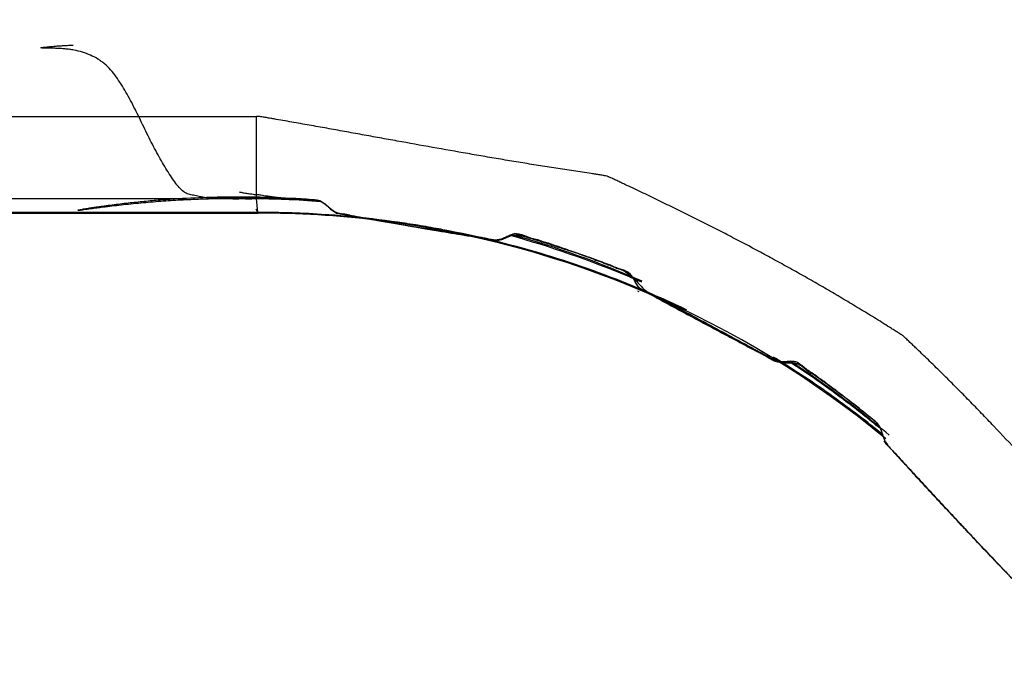
# Model space of a CAD drawing. Units: millimetres. Extents: x 0 to 420, y 0 to 297.
# Drawn here: x 81 to 85, y 182 to 184 of the extents above; entities that cross this region are included whole.
import ezdxf

# ---------------------------------------------------------------- set-up
doc = ezdxf.new("R2010")
doc.units = ezdxf.units.MM
doc.header["$LTSCALE"] = 23.1
doc.layers.add('INTF_1', color=7, linetype='CONTINUOUS')

msp = doc.modelspace()

# ---------------------------------------------------------------- linework, layer by layer
at = {"layer": 'INTF_1', "color": 9, "linetype": 'CONTINUOUS'}
for p, q in [((77.0957, 183.8915), (81.9533, 183.8915)), ((77.0957, 183.6001), (81.7034, 183.6001)), ((81.8209, 183.6001), (81.9533, 183.6001)), ((81.9579, 183.5509), (81.9533, 183.6001)), ((81.9579, 183.5509), (77.0911, 183.5509)), ((81.9512, 183.5629), (81.9593, 183.5482)), ((82.6406, 183.4783), (82.6283, 183.4815)), ((82.6418, 183.4841), (82.6293, 183.4866)), ((83.3123, 183.2683), (83.3075, 183.2705)), ((83.3165, 183.2784), (83.3117, 183.2804)), ((83.7931, 183.0252), (83.7852, 183.0307)), ((83.7972, 183.0318), (83.789, 183.0368))]:
    msp.add_line(p, q, dxfattribs=at)
at = {"layer": 'INTF_1', "color": 6, "linetype": 'CONTINUOUS'}
for p, q in [((81.9533, 183.6001), (81.9533, 183.8915)), ((77.0896, 183.5482), (81.9593, 183.5482)), ((82.2029, 183.575), (82.2169, 183.5623)), ((82.2169, 183.5623), (82.238, 183.5484))]:
    msp.add_line(p, q, dxfattribs=at)
at = {"layer": 'INTF_1', "color": 7, "linetype": 'CONTINUOUS'}
for p, q in [((81.935, 183.6003), (81.9296, 183.6003)), ((81.935, 183.6), (81.9296, 183.6002)), ((81.9422, 183.6), (81.935, 183.6)), ((81.948, 183.6003), (81.9422, 183.6)), ((81.955, 183.6005), (81.948, 183.6003)), ((81.9581, 183.6003), (81.955, 183.6005)), ((81.9562, 183.5999), (81.9759, 183.5994)), ((81.9579, 183.6003), (81.9602, 183.6002)), ((81.9694, 183.6128), (81.9858, 183.6101)), ((82.0177, 183.606), (82.0508, 183.6024)), ((82.1971, 183.5804), (82.2042, 183.5744)), ((82.2626, 183.5447), (82.2852, 183.5407)), ((82.2852, 183.5407), (82.2985, 183.5383)), ((82.2985, 183.5383), (82.3384, 183.5312)), ((82.6422, 183.4788), (82.5518, 183.4937)), ((82.562, 183.4927), (82.6509, 183.4778)), ((83.1143, 183.3979), (83.133, 183.3915)), ((83.2888, 183.3205), (83.2939, 183.3119)), ((83.3308, 183.2707), (83.3479, 183.262))]:
    msp.add_line(p, q, dxfattribs=at)
at = {"layer": 'INTF_1', "color": 6, "linetype": 'CONTINUOUS'}
for points in [[(82.238, 183.5484), (82.2674, 183.5427), (82.3491, 183.5282)], [(82.3491, 183.5282), (82.4123, 183.5172), (82.4953, 183.5028), (82.554, 183.4928), (82.5993, 183.4852)]]:
    msp.add_lwpolyline(points, dxfattribs=at)
at = {"layer": 'INTF_1', "color": 7, "linetype": 'CONTINUOUS'}
for centre, radius, start, end in [((81.8917, 180.024), 3.5812, 90.2185, 91.8464), ((81.8917, 180.0199), 3.5853, 89.0828, 90.2187), ((81.8852, 179.9435), 3.6573, 89.0642, 90.0543), ((81.894, 183.8243), 0.224, 266.863, 268.1156), ((81.8933, 182.4427), 1.158, 88.2021, 88.4035), ((81.8854, 179.9586), 3.6421, 87.7304, 89.064), ((81.8917, 180.0189), 3.5863, 86.7864, 89.0828), ((81.9436, 180.0951), 3.505, 86.1114, 89.841), ((81.8858, 179.9679), 3.6328, 85.8233, 87.7303), ((81.8918, 180.0202), 3.585, 85.5671, 86.7863), ((81.8863, 179.976), 3.6247, 85.2939, 85.8226), ((82.1585, 183.5381), 0.0568, 74.2953, 79.4444), ((81.3336, 178.5979), 5.0337, 79.1021, 79.3764), ((83.3927, 189.3234), 5.8877, 259.1587, 259.29014), ((84.2676, 194.002), 10.6474, 259.34266, 259.56515), ((88.3877, 217.9316), 34.9282, 260.02647, 260.39862), ((84.7416, 196.5757), 13.2644, 259.565, 259.98082), ((85.7053, 202.0253), 18.7985, 259.978, 260.48944), ((85.4424, 200.9617), 17.7056, 260.21681, 260.60363), ((81.8946, 180.023), 3.5769, 67.354, 74.4338), ((82.8787, 183.4033), 0.0686, 100.824, 109.735), ((81.8959, 180.0389), 3.5658, 66.4058, 74.2867), ((81.9539, 180.1525), 3.4466, 72.5426, 74.5955), ((81.9557, 180.1584), 3.4404, 69.6195, 72.5421), ((83.4475, 184.3569), 1.0152, 250.4107, 250.8402), ((83.12, 183.3406), 0.0526, 66.8411, 75.7114), ((82.675, 182.0616), 1.4066, 70.6699, 71.0007), ((82.8252, 182.4891), 0.9534, 69.4291, 70.6828), ((81.9568, 180.1613), 3.4373, 67.3533, 69.6186), ((81.8978, 180.0312), 3.568, 66.4763, 67.3508), ((83.1112, 183.2121), 0.2082, 29.6852, 30.4522), ((82.9753, 183.1349), 0.3645, 28.8191, 29.6424), ((81.8073, 182.4913), 1.698, 28.7155, 28.8482), ((83.3343, 183.3042), 0.0301, 224.3166, 225.4221), ((81.8999, 180.0472), 3.5566, 53.1032, 56.7861), ((81.9031, 180.0412), 3.5568, 54.1532, 56.9259), ((83.8465, 182.9266), 0.0943, 88.6961, 91.1077), ((81.9042, 180.0427), 3.5549, 51.7209, 54.1527), ((81.911, 180.0876), 3.5243, 50.5493, 53.2868), ((81.9013, 180.0491), 3.5542, 51.6203, 53.1025), ((81.9053, 180.0441), 3.5531, 50.4287, 51.7207), ((81.9014, 180.0493), 3.554, 49.7108, 51.6204), ((101.3738, 198.3171), 23.2006, 223.70174, 223.87302)]:
    msp.add_arc(centre, radius, start, end, dxfattribs=at)
at = {"layer": 'INTF_1', "color": 9, "linetype": 'CONTINUOUS'}
for centre, radius, start, end in [((81.9601, 180.0384), 3.5124, 86.0856, 90.0365), ((81.9596, 180.0301), 3.5208, 84.7001, 86.0865), ((81.9596, 180.0299), 3.521, 84.4786, 84.7001), ((81.9599, 180.0331), 3.5178, 81.5364, 84.479), ((81.961, 180.0407), 3.51, 81.3306, 81.5355), ((81.9618, 180.0457), 3.505, 80.1079, 81.3309), ((81.9624, 180.0494), 3.5012, 79.4933, 80.1076), ((81.962, 180.0474), 3.5033, 79.0202, 79.4933), ((81.9613, 180.0437), 3.5071, 67.3547, 78.8126), ((81.9605, 180.042), 3.5089, 64.312, 67.2661), ((81.9632, 180.0487), 3.5018, 54.3985, 58.4169), ((81.9659, 180.0524), 3.4972, 50.7517, 54.3988)]:
    msp.add_arc(centre, radius, start, end, dxfattribs=at)
at = {"layer": 'INTF_1', "color": 6, "linetype": 'CONTINUOUS'}
for start, end in [(83.0509, 90), (50.4386, 82.9441)]:
    msp.add_arc((81.9593, 180.0482), 3.5, start, end, dxfattribs=at)
at = {"layer": 'INTF_1', "color": 9, "linetype": 'CONTINUOUS'}
msp.add_open_spline([(82.8957, 186.2601), (82.8971, 186.2598), (82.8997, 186.2591), (82.9035, 186.2575), (82.9072, 186.2558), (82.9123, 186.2538), (82.9188, 186.2516), (82.9266, 186.249), (82.9343, 186.2462), (82.942, 186.2432), (82.9495, 186.2401), (82.9573, 186.2375), (82.9652, 186.2351), (82.9727, 186.2317), (82.9801, 186.2282), (82.9879, 186.2256), (82.9957, 186.2231), (83.0034, 186.2204), (83.011, 186.2173), (83.0185, 186.2138), (83.026, 186.2106), (83.0339, 186.2082), (83.0417, 186.2057), (83.0492, 186.2023), (83.0564, 186.1984), (83.0638, 186.1949), (83.0714, 186.1918), (83.0817, 186.188), (83.0947, 186.1837), (83.1075, 186.179), (83.1176, 186.1748), (83.125, 186.1711), (83.1318, 186.1665), (83.1396, 186.1588), (83.147, 186.1472), (83.154, 186.1325), (83.1616, 186.1179), (83.1728, 186.1057), (83.1864, 186.0965), (83.2006, 186.0883), (83.215, 186.0804), (83.2341, 186.0697), (83.2578, 186.0562), (83.2864, 186.0402), (83.315, 186.0241), (83.3435, 186.008), (83.3721, 185.9919), (83.4102, 185.9704), (83.4578, 185.9436), (83.5054, 185.9168), (83.5435, 185.8953), (83.5721, 185.8792), (83.6006, 185.8632), (83.6292, 185.8471), (83.6577, 185.8309), (83.6864, 185.815), (83.7101, 185.8015), (83.729, 185.7905), (83.7436, 185.783), (83.7566, 185.7784), (83.7673, 185.7761), (83.7783, 185.7752), (83.7919, 185.7763), (83.8084, 185.7772), (83.8247, 185.7746), (83.84, 185.7681), (83.8531, 185.7581), (83.8654, 185.7473), (83.8759, 185.7387), (83.8849, 185.7324), (83.8917, 185.7278), (83.8985, 185.7233), (83.9051, 185.7184), (83.9115, 185.7134), (83.9202, 185.7067), (83.9291, 185.7004), (83.9378, 185.6938), (83.9441, 185.6886), (83.9504, 185.6834), (83.959, 185.6767), (83.9679, 185.6703), (83.9767, 185.6638), (83.9829, 185.6585), (83.9891, 185.6532), (83.9949, 185.6494), (83.9992, 185.6461), (84.0023, 185.6434), (84.0053, 185.6407), (84.0086, 185.6382), (84.012, 185.6359), (84.0151, 185.6332), (84.0179, 185.6302), (84.0209, 185.6275), (84.0244, 185.6253), (84.0289, 185.6221), (84.0338, 185.6174), (84.0391, 185.6131), (84.0435, 185.6099), (84.0478, 185.6065), (84.0528, 185.6019), (84.0593, 185.5969), (84.0655, 185.5915), (84.0715, 185.586), (84.0781, 185.5811), (84.0844, 185.5758), (84.0902, 185.5701), (84.0962, 185.5646), (84.1027, 185.5595), (84.1112, 185.5527), (84.1213, 185.5436), (84.1336, 185.5327), (84.1459, 185.522), (84.158, 185.511), (84.1696, 185.4994), (84.1821, 185.4888), (84.1951, 185.4789), (84.2075, 185.4682), (84.2177, 185.4552), (84.2243, 185.4401), (84.2274, 185.424), (84.2299, 185.4079), (84.2352, 185.3924), (84.2416, 185.3803), (84.2482, 185.3716), (84.2537, 185.3656), (84.2593, 185.3596), (84.2667, 185.3516), (84.2757, 185.3414), (84.2865, 185.3291), (84.3008, 185.3127), (84.3188, 185.2923), (84.3404, 185.2677), (84.362, 185.2432), (84.3836, 185.2187), (84.4123, 185.186), (84.4483, 185.1451), (84.4843, 185.1042), (84.5131, 185.0715), (84.5346, 185.047), (84.5562, 185.0225), (84.5778, 184.998), (84.5994, 184.9734), (84.621, 184.949), (84.639, 184.9285), (84.6532, 184.912), (84.664, 184.8998), (84.676, 184.8886), (84.6896, 184.8793), (84.7052, 184.8737), (84.7209, 184.8692), (84.736, 184.8625), (84.7492, 184.8525), (84.7588, 184.8392), (84.7672, 184.8252), (84.7759, 184.8114), (84.7834, 184.8001), (84.7899, 184.7914), (84.795, 184.785), (84.7999, 184.7785), (84.8042, 184.7716), (84.8084, 184.7646), (84.8131, 184.7579), (84.818, 184.7514), (84.8242, 184.7425), (84.8299, 184.7332), (84.8357, 184.724), (84.8419, 184.7151), (84.8481, 184.7062), (84.8539, 184.6969), (84.8581, 184.69), (84.8629, 184.6834), (84.8675, 184.6767), (84.8714, 184.6695), (84.8757, 184.6626), (84.8804, 184.6559), (84.8849, 184.6491), (84.8888, 184.6419), (84.8929, 184.6349), (84.8973, 184.6281), (84.9013, 184.621), (84.9054, 184.6139), (84.9111, 184.6047), (84.9159, 184.5949), (84.9219, 184.5858), (84.926, 184.5788), (84.9293, 184.5714), (84.9334, 184.5643), (84.9382, 184.5577), (84.9421, 184.5506), (84.9455, 184.5432), (84.9494, 184.536), (84.9537, 184.5291), (84.9579, 184.5221), (84.9617, 184.5149), (84.9665, 184.5052), (84.9725, 184.493), (84.9804, 184.4788), (84.989, 184.465), (84.9976, 184.4511), (85.0041, 184.4361), (85.0068, 184.4227), (85.007, 184.4118), (85.006, 184.401), (85.0039, 184.3877), (85.0022, 184.3715), (85.0034, 184.3551), (85.0099, 184.3401), (85.0162, 184.3251), (85.0223, 184.3101), (85.0284, 184.295), (85.0345, 184.28), (85.0407, 184.2649), (85.0488, 184.2448), (85.059, 184.2197), (85.0753, 184.1796), (85.0957, 184.1295), (85.1202, 184.0693), (85.1406, 184.0191), (85.1569, 183.979), (85.1691, 183.9489), (85.1814, 183.9189), (85.1936, 183.8888), (85.2058, 183.8587), (85.2181, 183.8287), (85.2283, 183.8036), (85.2365, 183.7836), (85.2415, 183.7711), (85.2454, 183.761), (85.2484, 183.7534), (85.2521, 183.7461), (85.257, 183.7396), (85.2626, 183.7337), (85.2707, 183.7264), (85.2815, 183.7182), (85.2943, 183.7079), (85.3044, 183.695), (85.3112, 183.6801), (85.3155, 183.6644), (85.3188, 183.6486), (85.3226, 183.6328), (85.3276, 183.6174), (85.3317, 183.6045), (85.3346, 183.5941), (85.3366, 183.5863), (85.3384, 183.5784), (85.3407, 183.5706), (85.3434, 183.563), (85.3454, 183.5551), (85.3468, 183.5471), (85.3487, 183.5393), (85.3511, 183.5315), (85.3533, 183.5237), (85.3553, 183.5159), (85.3579, 183.5054), (85.3605, 183.4949), (85.3634, 183.4845), (85.3652, 183.4767), (85.3668, 183.4687), (85.3688, 183.4609), (85.3707, 183.4544), (85.3716, 183.4491), (85.3721, 183.4451), (85.3729, 183.4411), (85.3739, 183.4372), (85.3749, 183.4333), (85.3756, 183.4293), (85.3763, 183.4253), (85.3773, 183.42), (85.3789, 183.4134), (85.3799, 183.4054), (85.3814, 183.3974), (85.3833, 183.3896), (85.3846, 183.3816), (85.3856, 183.3736), (85.3869, 183.3656), (85.3885, 183.3577), (85.3903, 183.3498), (85.392, 183.3418), (85.3937, 183.3312), (85.3947, 183.3205), (85.3969, 183.3099), (85.3987, 183.302), (85.4, 183.294), (85.4007, 183.286), (85.4013, 183.2779), (85.4027, 183.2672), (85.4057, 183.254), (85.4098, 183.2384), (85.4129, 183.2281), (85.4145, 183.2229)], degree=3, knots=[0, 0, 0, 0, 0.000978, 0.001959, 0.002944, 0.003927, 0.005892, 0.007856, 0.00982, 0.011785, 0.013749, 0.015714, 0.017679, 0.019641, 0.021605, 0.023569, 0.025536, 0.027501, 0.029464, 0.031429, 0.033392, 0.035359, 0.037323, 0.039283, 0.041248, 0.043214, 0.045178, 0.047143, 0.051072, 0.055, 0.056964, 0.058931, 0.060893, 0.062854, 0.066768, 0.070679, 0.074591, 0.078506, 0.08243, 0.086355, 0.09028, 0.094206, 0.102056, 0.109907, 0.117757, 0.125607, 0.133458, 0.141308, 0.157008, 0.172708, 0.180558, 0.188407, 0.196257, 0.204107, 0.211956, 0.219806, 0.227654, 0.23158, 0.235505, 0.239436, 0.241406, 0.243369, 0.247305, 0.251234, 0.255167, 0.259092, 0.263014, 0.266933, 0.270854, 0.272815, 0.274776, 0.276737, 0.278697, 0.280658, 0.282619, 0.28654, 0.2885, 0.29046, 0.29242, 0.29438, 0.298302, 0.300262, 0.302222, 0.304181, 0.306143, 0.307122, 0.308101, 0.309082, 0.310062, 0.311043, 0.312021, 0.313002, 0.313979, 0.31496, 0.315941, 0.317901, 0.31986, 0.32084, 0.32182, 0.323779, 0.325739, 0.327698, 0.329657, 0.331617, 0.333575, 0.335534, 0.337492, 0.339452, 0.341413, 0.345331, 0.349248, 0.353166, 0.357083, 0.361, 0.364916, 0.368839, 0.372754, 0.376666, 0.380569, 0.384473, 0.388372, 0.392274, 0.396184, 0.398138, 0.400095, 0.402054, 0.404011, 0.407923, 0.411835, 0.415748, 0.423572, 0.431396, 0.43922, 0.447043, 0.454867, 0.470512, 0.486156, 0.493977, 0.501798, 0.509619, 0.517439, 0.525259, 0.533079, 0.540898, 0.544808, 0.548718, 0.552632, 0.556552, 0.560478, 0.564406, 0.56833, 0.572244, 0.576151, 0.580053, 0.583955, 0.58786, 0.589813, 0.591768, 0.593719, 0.595669, 0.597621, 0.599572, 0.601525, 0.603477, 0.60738, 0.609331, 0.611282, 0.615185, 0.617137, 0.619087, 0.621039, 0.622989, 0.62494, 0.626891, 0.628842, 0.630792, 0.632743, 0.634692, 0.636643, 0.638592, 0.640542, 0.642492, 0.64639, 0.648342, 0.65029, 0.65224, 0.654186, 0.656139, 0.658085, 0.660035, 0.661984, 0.663934, 0.665883, 0.667832, 0.669781, 0.673678, 0.677573, 0.681474, 0.685372, 0.689267, 0.693157, 0.6951, 0.697044, 0.700934, 0.704818, 0.708701, 0.712591, 0.716482, 0.720373, 0.724264, 0.728155, 0.732046, 0.735937, 0.743717, 0.751497, 0.767054, 0.782609, 0.79816, 0.805935, 0.813708, 0.821482, 0.829254, 0.837025, 0.844796, 0.852566, 0.856451, 0.860334, 0.862276, 0.864223, 0.866164, 0.868113, 0.870069, 0.872023, 0.875931, 0.879841, 0.883735, 0.887622, 0.891502, 0.895382, 0.899259, 0.903138, 0.907018, 0.908958, 0.910897, 0.912835, 0.914774, 0.916715, 0.918651, 0.92059, 0.922527, 0.924467, 0.926406, 0.928344, 0.930282, 0.934159, 0.936097, 0.938034, 0.939972, 0.941909, 0.943847, 0.944816, 0.945785, 0.946752, 0.947721, 0.94869, 0.949658, 0.950627, 0.951595, 0.953532, 0.955468, 0.957404, 0.959342, 0.961277, 0.963214, 0.965149, 0.967086, 0.969024, 0.97096, 0.972895, 0.976766, 0.978703, 0.98064, 0.982573, 0.984508, 0.986444, 0.988379, 0.992252, 0.996128, 1, 1, 1, 1], dxfattribs=at)
at = {"layer": 'INTF_1', "color": 7, "linetype": 'CONTINUOUS'}
for points, knots in [([(81.7758, 183.6028), (81.7672, 183.604), (81.752, 183.6072), (81.7308, 183.6114), (81.715, 183.614), (81.7036, 183.6187), (81.6921, 183.6259), (81.6782, 183.6392), (81.663, 183.6593), (81.6474, 183.6823), (81.6316, 183.7075), (81.6157, 183.7343), (81.5941, 183.7727), (81.568, 183.8234), (81.5382, 183.8859), (81.5124, 183.9378), (81.4904, 183.9777), (81.4734, 184.0061), (81.4555, 184.0326), (81.4362, 184.0569), (81.4184, 184.075), (81.4028, 184.0873), (81.3862, 184.0982), (81.3638, 184.1094), (81.3357, 184.1204), (81.3109, 184.1264), (81.2902, 184.1296), (81.274, 184.1314), (81.2576, 184.1326), (81.2441, 184.1332), (81.2335, 184.1335), (81.2259, 184.1336), (81.218, 184.1337), (81.2112, 184.1338), (81.2053, 184.1339), (81.2014, 184.1341), (81.1981, 184.1342), (81.1956, 184.1343), (81.1932, 184.1344), (81.1912, 184.1346), (81.1894, 184.1348), (81.1885, 184.1348), (81.1876, 184.1352), (81.1884, 184.1356), (81.1893, 184.1358), (81.1909, 184.1361), (81.1929, 184.1364), (81.1953, 184.1367), (81.198, 184.137), (81.2021, 184.1375), (81.2092, 184.1382), (81.2188, 184.1392), (81.2292, 184.1402), (81.2381, 184.141), (81.246, 184.1416), (81.256, 184.1424), (81.2692, 184.1432), (81.2858, 184.144), (81.2973, 184.1444), (81.3032, 184.1445)], [0, 0, 0, 0, 0.026619, 0.047881, 0.066458, 0.075745, 0.08562, 0.107991, 0.134224, 0.163031, 0.193562, 0.225662, 0.259105, 0.328921, 0.400769, 0.472232, 0.507089, 0.541022, 0.573865, 0.605603, 0.636395, 0.651593, 0.666794, 0.697364, 0.728124, 0.759526, 0.775772, 0.792532, 0.809599, 0.826283, 0.83425, 0.841992, 0.849896, 0.858395, 0.863004, 0.867924, 0.870516, 0.873128, 0.875609, 0.877803, 0.879555, 0.880713, 0.881172, 0.881613, 0.882669, 0.884294, 0.886409, 0.888932, 0.891781, 0.89487, 0.901439, 0.913977, 0.924496, 0.933463, 0.941417, 0.948895, 0.964502, 0.981978, 1, 1, 1, 1]), ([(81.8922, 183.6235), (81.897, 183.6225), (81.9068, 183.6204), (81.9193, 183.6181), (81.9296, 183.617), (81.9401, 183.6159), (81.9481, 183.614), (81.9534, 183.6145)], [0, 0, 0, 0, 0.239762, 0.487397, 0.613408, 0.741256, 1, 1, 1, 1]), ([(81.3195, 183.5582), (81.318, 183.5578), (81.3273, 183.559), (81.3313, 183.5596), (81.3464, 183.5616), (81.364, 183.5641), (81.3864, 183.5672), (81.4065, 183.5698), (81.4294, 183.5727), (81.4569, 183.5759), (81.4904, 183.5796), (81.5252, 183.5832), (81.5605, 183.5865), (81.6077, 183.5904), (81.6669, 183.5945), (81.7383, 183.598), (81.8099, 183.6002), (81.8578, 183.6007), (81.8817, 183.6007)], [0, 0, 0, 0, 0.008253, 0.021351, 0.038596, 0.08001, 0.121546, 0.157083, 0.187992, 0.243998, 0.304281, 0.367455, 0.42995, 0.4929, 0.619064, 0.745686, 0.872683, 1, 1, 1, 1]), ([(81.7763, 183.6033), (81.7381, 183.6021), (81.6808, 183.5993), (81.6046, 183.5938), (81.5475, 183.5887), (81.5001, 183.5838), (81.4622, 183.5793), (81.4338, 183.5757), (81.4101, 183.5725), (81.3912, 183.5698), (81.3763, 183.5677), (81.3602, 183.5651), (81.3459, 183.5628), (81.3349, 183.561), (81.3281, 183.5598), (81.3231, 183.5589), (81.3204, 183.5585), (81.3195, 183.5582)], [0, 0, 0, 0, 0.249723, 0.374434, 0.499066, 0.623665, 0.685967, 0.748323, 0.81067, 0.842096, 0.872748, 0.909005, 0.948789, 0.966972, 0.982383, 0.9938, 1, 1, 1, 1]), ([(81.8817, 183.6006), (81.8772, 183.6008), (81.8682, 183.6016), (81.8547, 183.6017), (81.8411, 183.6011), (81.8276, 183.6007), (81.8141, 183.6006), (81.7968, 183.6008), (81.784, 183.6016), (81.7758, 183.6028)], [0, 0, 0, 0, 0.127314, 0.254699, 0.382708, 0.511088, 0.638907, 0.764836, 1, 1, 1, 1]), ([(81.893, 183.5997), (81.8912, 183.5997), (81.8875, 183.5996), (81.8829, 183.5996), (81.8792, 183.5995), (81.8767, 183.5995), (81.8745, 183.5995), (81.8727, 183.5994), (81.8714, 183.5994), (81.8707, 183.5993), (81.8703, 183.5993), (81.8701, 183.5993), (81.87, 183.5991), (81.8703, 183.5991), (81.8706, 183.599), (81.8712, 183.599), (81.8722, 183.5989), (81.8738, 183.5988), (81.8759, 183.5987), (81.8773, 183.5986), (81.8781, 183.5986)], [0, 0, 0, 0, 0.174505, 0.357837, 0.445672, 0.527144, 0.599397, 0.659578, 0.704843, 0.721, 0.732383, 0.738696, 0.740417, 0.745962, 0.757615, 0.775466, 0.798721, 0.857751, 0.927311, 1, 1, 1, 1]), ([(81.8781, 183.5986), (81.8812, 183.5986), (81.887, 183.5988), (81.8928, 183.5994), (81.8955, 183.5996)], [0, 0, 0, 0, 0.52759, 1, 1, 1, 1]), ([(81.9256, 183.6003), (81.919, 183.6005), (81.906, 183.6005), (81.8931, 183.6002), (81.8866, 183.6004)], [0, 0, 0, 0, 0.502952, 1, 1, 1, 1]), ([(81.9296, 183.6003), (81.9266, 183.6001), (81.9205, 183.5994), (81.9116, 183.6), (81.9024, 183.6), (81.8963, 183.5998), (81.893, 183.5997)], [0, 0, 0, 0, 0.250357, 0.501631, 0.727201, 1, 1, 1, 1]), ([(81.8955, 183.5996), (81.9006, 183.5998), (81.9107, 183.5996), (81.9258, 183.5991), (81.941, 183.5994), (81.9511, 183.6), (81.9562, 183.5999)], [0, 0, 0, 0, 0.249912, 0.499568, 0.749838, 1, 1, 1, 1]), ([(81.9534, 183.6001), (81.9504, 183.5994), (81.9442, 183.5996), (81.9381, 183.6002), (81.935, 183.6003)], [0, 0, 0, 0, 0.498451, 1, 1, 1, 1]), ([(81.9973, 183.5993), (81.9941, 183.5999), (81.9891, 183.5995), (81.9826, 183.5992), (81.9777, 183.5994), (81.9728, 183.5997), (81.9663, 183.6), (81.9613, 183.6001), (81.9581, 183.6003)], [0, 0, 0, 0, 0.249941, 0.375538, 0.500497, 0.625195, 0.74963, 1, 1, 1, 1]), ([(81.9973, 183.5993), (82.0046, 183.598), (82.0158, 183.5986), (82.0305, 183.5987), (82.0452, 183.5981), (82.0599, 183.5973), (82.0746, 183.5968), (82.0893, 183.5965), (82.1077, 183.5961), (82.1297, 183.5939), (82.1481, 183.594), (82.1628, 183.594), (82.1702, 183.5933), (82.1738, 183.5925)], [0, 0, 0, 0, 0.124904, 0.187536, 0.249988, 0.374927, 0.437428, 0.499919, 0.624891, 0.749889, 0.874619, 0.937505, 1, 1, 1, 1]), ([(82.1741, 183.5922), (82.167, 183.5943), (82.1557, 183.5945), (82.141, 183.594), (82.1298, 183.5941), (82.1187, 183.5945), (82.104, 183.5952), (82.0892, 183.596), (82.0745, 183.5972), (82.0634, 183.598), (82.0524, 183.5982), (82.0413, 183.5979), (82.0303, 183.5982), (82.0211, 183.5989), (82.0138, 183.5989), (82.0065, 183.5986), (82.0009, 183.5986), (81.9973, 183.5993)], [0, 0, 0, 0, 0.124333, 0.188095, 0.251072, 0.313516, 0.375915, 0.501176, 0.56382, 0.62636, 0.688826, 0.751285, 0.813588, 0.875836, 0.906988, 0.938187, 1, 1, 1, 1]), ([(82.0508, 183.6024), (82.0577, 183.6017), (82.0717, 183.6002), (82.0857, 183.5999), (82.0927, 183.5991)], [0, 0, 0, 0, 0.496104, 1, 1, 1, 1]), ([(82.0927, 183.5991), (82.1009, 183.5983), (82.1171, 183.5956), (82.1336, 183.5952), (82.1418, 183.5952)], [0, 0, 0, 0, 0.498116, 1, 1, 1, 1]), ([(82.1418, 183.5952), (82.1486, 183.5952), (82.1577, 183.5955), (82.1667, 183.5943), (82.1689, 183.5939)], [0, 0, 0, 0, 0.751797, 1, 1, 1, 1]), ([(82.2028, 183.575), (82.2006, 183.5768), (82.1919, 183.5838), (82.1821, 183.59), (82.1741, 183.5922)], [0, 0, 0, 0, 0.258009, 1, 1, 1, 1]), ([(82.182, 183.5898), (82.1834, 183.5892), (82.1887, 183.5866), (82.1938, 183.5834), (82.1974, 183.5808)], [0, 0, 0, 0, 0.247975, 1, 1, 1, 1]), ([(82.1974, 183.5808), (82.1991, 183.5795), (82.2057, 183.5742), (82.2117, 183.5683), (82.2165, 183.5641)], [0, 0, 0, 0, 0.251253, 1, 1, 1, 1]), ([(82.2406, 183.5477), (82.2335, 183.5505), (82.2204, 183.5593), (82.2089, 183.5698), (82.2028, 183.575)], [0, 0, 0, 0, 0.48754, 1, 1, 1, 1]), ([(82.2042, 183.5744), (82.208, 183.5711), (82.2154, 183.5641), (82.2232, 183.5576), (82.2275, 183.555)], [0, 0, 0, 0, 0.500832, 1, 1, 1, 1]), ([(82.2165, 183.5641), (82.2175, 183.5633), (82.2214, 183.5599), (82.2256, 183.5568), (82.229, 183.555)], [0, 0, 0, 0, 0.253186, 1, 1, 1, 1]), ([(82.229, 183.555), (82.2314, 183.5536), (82.2418, 183.5489), (82.2531, 183.5469), (82.2616, 183.5453)], [0, 0, 0, 0, 0.245349, 1, 1, 1, 1]), ([(82.2341, 183.5516), (82.2386, 183.5496), (82.248, 183.5467), (82.2577, 183.5455), (82.2626, 183.5447)], [0, 0, 0, 0, 0.500627, 1, 1, 1, 1]), ([(82.285, 183.5399), (82.2813, 183.5405), (82.2737, 183.5415), (82.2588, 183.543), (82.2475, 183.5449), (82.2406, 183.5477)], [0, 0, 0, 0, 0.251942, 0.505496, 1, 1, 1, 1]), ([(82.4339, 183.5136), (82.4145, 183.517), (82.3757, 183.5239), (82.3369, 183.5301), (82.3176, 183.5338)], [0, 0, 0, 0, 0.500667, 1, 1, 1, 1]), ([(82.5993, 183.4852), (82.6299, 183.48), (82.6913, 183.4698), (82.7528, 183.4598), (82.7836, 183.4547)], [0, 0, 0, 0, 0.49931, 1, 1, 1, 1]), ([(82.7836, 183.4548), (82.7776, 183.4561), (82.766, 183.4589), (82.7482, 183.4618), (82.7305, 183.4643), (82.7128, 183.467), (82.6952, 183.47), (82.6717, 183.474), (82.654, 183.4769), (82.6422, 183.4788)], [0, 0, 0, 0, 0.126436, 0.25152, 0.375974, 0.500624, 0.625534, 0.750451, 1, 1, 1, 1]), ([(82.6509, 183.4778), (82.6622, 183.4758), (82.6792, 183.4728), (82.7018, 183.4693), (82.7245, 183.4662), (82.7473, 183.4628), (82.7698, 183.4569), (82.7811, 183.4541), (82.7869, 183.4531)], [0, 0, 0, 0, 0.249065, 0.37316, 0.496827, 0.746039, 0.873491, 1, 1, 1, 1]), ([(82.8048, 183.4525), (82.8031, 183.4524), (82.7959, 183.4525), (82.7888, 183.4537), (82.7836, 183.4548)], [0, 0, 0, 0, 0.247374, 1, 1, 1, 1]), ([(82.7836, 183.4547), (82.7859, 183.4543), (82.7948, 183.4529), (82.8039, 183.4521), (82.8107, 183.4524)], [0, 0, 0, 0, 0.254008, 1, 1, 1, 1]), ([(82.7869, 183.4531), (82.7884, 183.4529), (82.7943, 183.452), (82.8004, 183.4517), (82.8049, 183.4519)], [0, 0, 0, 0, 0.253592, 1, 1, 1, 1]), ([(82.8611, 183.4721), (82.8563, 183.4706), (82.8471, 183.4665), (82.8336, 183.4598), (82.8196, 183.4545), (82.8097, 183.4527), (82.8048, 183.4525)], [0, 0, 0, 0, 0.248511, 0.503053, 0.754932, 1, 1, 1, 1]), ([(82.8049, 183.4519), (82.8093, 183.4522), (82.8273, 183.4557), (82.8436, 183.4646), (82.857, 183.4681)], [0, 0, 0, 0, 0.243755, 1, 1, 1, 1]), ([(82.8107, 183.4524), (82.8146, 183.4526), (82.8224, 183.4537), (82.8335, 183.458), (82.8443, 183.4633), (82.8517, 183.4666), (82.8555, 183.4679)], [0, 0, 0, 0, 0.245262, 0.492609, 0.745557, 1, 1, 1, 1]), ([(83.0616, 183.4159), (83.0596, 183.4168), (83.0557, 183.4188), (83.0493, 183.4204), (83.0429, 183.422), (83.0367, 183.4243), (83.0308, 183.4272), (83.0228, 183.4307), (83.0118, 183.4323), (82.9997, 183.4374), (82.9875, 183.4425), (82.9766, 183.4442), (82.9684, 183.4473), (82.9624, 183.4499), (82.9562, 183.4522), (82.9498, 183.4537), (82.9433, 183.4549), (82.9348, 183.4569), (82.9244, 183.4604), (82.9121, 183.4652), (82.8997, 183.4698), (82.887, 183.4733), (82.8738, 183.4749), (82.8652, 183.4733), (82.8611, 183.4721)], [0, 0, 0, 0, 0.031261, 0.062535, 0.093832, 0.125022, 0.156372, 0.187636, 0.250121, 0.312675, 0.375132, 0.437681, 0.468914, 0.500231, 0.531422, 0.562631, 0.593961, 0.625276, 0.687833, 0.750223, 0.81269, 0.876184, 0.93887, 1, 1, 1, 1]), ([(82.8667, 183.4698), (82.8695, 183.4701), (82.8807, 183.4705), (82.8918, 183.4684), (82.9, 183.4664)], [0, 0, 0, 0, 0.246338, 1, 1, 1, 1]), ([(82.9, 183.4664), (82.907, 183.4647), (82.9206, 183.4607), (82.9408, 183.4543), (82.961, 183.4481), (82.9812, 183.4422), (83.0014, 183.4358), (83.0214, 183.429), (83.0415, 183.4222), (83.0549, 183.4181), (83.0617, 183.416)], [0, 0, 0, 0, 0.126596, 0.251078, 0.375495, 0.500464, 0.625377, 0.750217, 0.875096, 1, 1, 1, 1]), ([(82.9879, 183.4404), (82.991, 183.4396), (82.9972, 183.4378), (83.003, 183.435), (83.006, 183.4338)], [0, 0, 0, 0, 0.499253, 1, 1, 1, 1]), ([(83.0617, 183.416), (83.0693, 183.4137), (83.0846, 183.4088), (83.0996, 183.4031), (83.1072, 183.4004)], [0, 0, 0, 0, 0.500195, 1, 1, 1, 1]), ([(83.1537, 183.3829), (83.1563, 183.3818), (83.1617, 183.3802), (83.17, 183.3782), (83.1779, 183.3749), (83.1855, 183.3713), (83.1935, 183.3683), (83.2017, 183.3659), (83.2097, 183.3631), (83.2148, 183.3607), (83.2174, 183.3595)], [0, 0, 0, 0, 0.124845, 0.249927, 0.374713, 0.499848, 0.624778, 0.749886, 0.87485, 1, 1, 1, 1]), ([(83.2174, 183.3594), (83.215, 183.3604), (83.2105, 183.3629), (83.2036, 183.3662), (83.1962, 183.3683), (83.1889, 183.3706), (83.1818, 183.3736), (83.1724, 183.3776), (83.1651, 183.38), (83.1602, 183.3815)], [0, 0, 0, 0, 0.125138, 0.249833, 0.374829, 0.499968, 0.624962, 0.749971, 1, 1, 1, 1]), ([(83.1603, 183.3817), (83.1683, 183.3787), (83.1841, 183.3724), (83.2078, 183.3625), (83.2322, 183.3543), (83.2482, 183.3481), (83.2558, 183.3442)], [0, 0, 0, 0, 0.249684, 0.499608, 0.750487, 1, 1, 1, 1]), ([(83.2174, 183.3595), (83.2199, 183.3583), (83.2247, 183.356), (83.2323, 183.353), (83.24, 183.3504), (83.2479, 183.3481), (83.2557, 183.3458), (83.2635, 183.343), (83.2708, 183.3395), (83.2752, 183.3364), (83.2772, 183.3346)], [0, 0, 0, 0, 0.124942, 0.249283, 0.373781, 0.499314, 0.626233, 0.752862, 0.877274, 1, 1, 1, 1]), ([(83.2799, 183.3326), (83.2789, 183.3336), (83.2768, 183.3356), (83.2733, 183.3381), (83.2695, 183.3401), (83.2644, 183.3425), (83.2577, 183.3452), (83.247, 183.349), (83.2361, 183.3524), (83.2253, 183.3561), (83.22, 183.3582), (83.2174, 183.3594)], [0, 0, 0, 0, 0.062523, 0.124901, 0.187475, 0.249955, 0.374897, 0.499901, 0.749933, 0.874992, 1, 1, 1, 1]), ([(83.2558, 183.3442), (83.2591, 183.3426), (83.2718, 183.3352), (83.2833, 183.3259), (83.2913, 183.3183)], [0, 0, 0, 0, 0.24864, 1, 1, 1, 1]), ([(83.2772, 183.3346), (83.2783, 183.3336), (83.2827, 183.3293), (83.2863, 183.3244), (83.2888, 183.3205)], [0, 0, 0, 0, 0.246082, 1, 1, 1, 1]), ([(83.2913, 183.3183), (83.2992, 183.3107), (83.3133, 183.2943), (83.3282, 183.2784), (83.3367, 183.2719)], [0, 0, 0, 0, 0.504479, 1, 1, 1, 1]), ([(83.2939, 183.3119), (83.2953, 183.3093), (83.3006, 183.2993), (83.3064, 183.2893), (83.3123, 183.2832)], [0, 0, 0, 0, 0.255334, 1, 1, 1, 1]), ([(83.3123, 183.2832), (83.309, 183.2867), (83.3034, 183.2946), (83.2988, 183.303), (83.2965, 183.3072)], [0, 0, 0, 0, 0.499453, 1, 1, 1, 1]), ([(83.8076, 183.0202), (83.8019, 183.0212), (83.7936, 183.0246), (83.7833, 183.0302), (83.7755, 183.0344), (83.7677, 183.0384), (83.7573, 183.0439), (83.7444, 183.0508), (83.7288, 183.059), (83.708, 183.0699), (83.6821, 183.0836), (83.6511, 183.1), (83.62, 183.1164), (83.589, 183.1328), (83.558, 183.1494), (83.527, 183.1659), (83.496, 183.1825), (83.4651, 183.1992), (83.4393, 183.2131), (83.4187, 183.2243), (83.4033, 183.2326), (83.3879, 183.241), (83.375, 183.248), (83.3647, 183.2535), (83.357, 183.2577), (83.3493, 183.2619), (83.3416, 183.2661), (83.3352, 183.2696), (83.3301, 183.2724), (83.3262, 183.2745), (83.3224, 183.2766), (83.3192, 183.2782), (83.3166, 183.2799), (83.3152, 183.2809), (83.312, 183.2839), (83.3127, 183.2832)], [0, 0, 0, 0, 0.031413, 0.047116, 0.062802, 0.078508, 0.094208, 0.1256, 0.156986, 0.188363, 0.251084, 0.313739, 0.376324, 0.43892, 0.501577, 0.564244, 0.626911, 0.689575, 0.752231, 0.783554, 0.814871, 0.84618, 0.877487, 0.893137, 0.908785, 0.924427, 0.940062, 0.955684, 0.963489, 0.971287, 0.979078, 0.986858, 0.990742, 0.994623, 1, 1, 1, 1]), ([(83.3172, 183.279), (83.3164, 183.2795), (83.3149, 183.2808), (83.3139, 183.2816), (83.312, 183.2836), (83.3123, 183.2832)], [0, 0, 0, 0, 0.466911, 0.764894, 1, 1, 1, 1]), ([(83.3132, 183.2828), (83.3142, 183.2817), (83.3164, 183.2798), (83.3202, 183.2775), (83.3234, 183.2757), (83.326, 183.2743), (83.3279, 183.2732), (83.3298, 183.2722), (83.3317, 183.2711), (83.3338, 183.27), (83.3352, 183.2691), (83.3382, 183.2674), (83.335, 183.2691), (83.3335, 183.27), (83.3318, 183.2709), (83.3311, 183.2713)], [0, 0, 0, 0, 0.123626, 0.247369, 0.371232, 0.43316, 0.495025, 0.557585, 0.616902, 0.675324, 0.750081, 0.800371, 0.850588, 0.932292, 1, 1, 1, 1]), ([(83.3311, 183.2713), (83.3289, 183.2725), (83.3242, 183.2749), (83.3195, 183.2774), (83.3172, 183.279)], [0, 0, 0, 0, 0.475021, 1, 1, 1, 1]), ([(83.3367, 183.2719), (83.3453, 183.2652), (83.36, 183.2572), (83.38, 183.2481), (83.4001, 183.2387), (83.4243, 183.2256), (83.4531, 183.2095), (83.4822, 183.1941), (83.5113, 183.1787), (83.5403, 183.1631), (83.5789, 183.1423), (83.6174, 183.1215), (83.6559, 183.1008), (83.6847, 183.0852), (83.7085, 183.0721), (83.7277, 183.0617), (83.747, 183.0517), (83.771, 183.0391), (83.789, 183.0267), (83.799, 183.0224)], [0, 0, 0, 0, 0.062409, 0.094171, 0.125897, 0.188771, 0.251419, 0.31418, 0.376939, 0.439608, 0.502212, 0.627177, 0.689507, 0.75176, 0.813968, 0.844998, 0.875942, 0.937982, 1, 1, 1, 1]), ([(83.3479, 183.262), (83.3575, 183.2571), (83.3763, 183.2464), (83.4049, 183.231), (83.4335, 183.2156), (83.462, 183.2001), (83.4906, 183.1848), (83.5192, 183.1694), (83.5479, 183.1541), (83.5765, 183.1388), (83.6052, 183.1235), (83.6339, 183.1082), (83.6627, 183.0931), (83.6914, 183.0777), (83.7153, 183.065), (83.7346, 183.0554), (83.7491, 183.0481), (83.7636, 183.0402), (83.7775, 183.0314), (83.7917, 183.0234), (83.8021, 183.0202), (83.8073, 183.0196)], [0, 0, 0, 0, 0.06241, 0.124807, 0.187249, 0.249691, 0.312153, 0.374632, 0.437122, 0.499626, 0.56215, 0.624661, 0.687172, 0.749801, 0.812296, 0.843356, 0.874487, 0.906009, 0.938104, 0.969669, 1, 1, 1, 1]), ([(83.8073, 183.0196), (83.8134, 183.0188), (83.826, 183.0194), (83.8384, 183.0207), (83.8447, 183.0208)], [0, 0, 0, 0, 0.491363, 1, 1, 1, 1]), ([(83.8075, 183.0195), (83.8153, 183.0173), (83.8277, 183.0162), (83.8442, 183.0164), (83.8525, 183.0166), (83.8567, 183.0165)], [0, 0, 0, 0, 0.493814, 0.747425, 1, 1, 1, 1]), ([(83.8473, 183.0216), (83.8407, 183.0213), (83.8276, 183.0201), (83.8142, 183.019), (83.8076, 183.0202)], [0, 0, 0, 0, 0.49987, 1, 1, 1, 1]), ([(84.0151, 182.9156), (84.0119, 182.9183), (84.0052, 182.9234), (83.9949, 182.9306), (83.9845, 182.9378), (83.9748, 182.9458), (83.9649, 182.9536), (83.956, 182.9591), (83.949, 182.9638), (83.9425, 182.9691), (83.9345, 182.976), (83.9255, 182.9813), (83.9182, 182.9855), (83.9112, 182.9902), (83.9031, 182.9969), (83.8933, 183.0048), (83.8832, 183.0122), (83.8743, 183.018), (83.8663, 183.0206), (83.8579, 183.0219), (83.8516, 183.0218), (83.8473, 183.0216)], [0, 0, 0, 0, 0.062447, 0.124942, 0.187389, 0.249847, 0.312258, 0.374731, 0.405946, 0.437179, 0.499626, 0.562009, 0.593271, 0.624478, 0.686947, 0.749241, 0.811941, 0.874662, 0.90559, 0.936783, 1, 1, 1, 1]), ([(83.8567, 183.0165), (83.8615, 183.0163), (83.8688, 183.0157), (83.8779, 183.0123), (83.8865, 183.0076), (83.8964, 183), (83.9078, 182.9906), (83.9198, 182.982), (83.9305, 182.9759), (83.9388, 182.9706), (83.9467, 182.9647), (83.9524, 182.96), (83.9564, 182.9571)], [0, 0, 0, 0, 0.122918, 0.183793, 0.245792, 0.372762, 0.498772, 0.623411, 0.748832, 0.81158, 0.874331, 1, 1, 1, 1]), ([(83.8737, 183.0162), (83.877, 183.0149), (83.8836, 183.0117), (83.8923, 183.0053), (83.9006, 182.9983), (83.9121, 182.9894), (83.9245, 182.9819), (83.9362, 182.9733), (83.9448, 182.9667), (83.9536, 182.9603), (83.9626, 182.9542), (83.9716, 182.9481), (83.9804, 182.9417), (83.9891, 182.9352), (83.9977, 182.9286), (84.0065, 182.9223), (84.0123, 182.9179), (84.0151, 182.9156)], [0, 0, 0, 0, 0.062124, 0.124364, 0.187178, 0.249903, 0.374873, 0.437327, 0.499852, 0.562362, 0.624875, 0.687392, 0.749908, 0.812421, 0.874933, 0.937486, 1, 1, 1, 1]), ([(83.9564, 182.9571), (83.9605, 182.9541), (83.967, 182.95), (83.9753, 182.9442), (83.9814, 182.9396), (83.9875, 182.9349), (83.9937, 182.9304), (83.9999, 182.9259), (84.0081, 182.9198), (84.0183, 182.9122), (84.0308, 182.9033), (84.0433, 182.8944), (84.0531, 182.8864), (84.0609, 182.8799), (84.0689, 182.8736), (84.0789, 182.8659), (84.091, 182.8567), (84.1027, 182.8469), (84.1145, 182.8372), (84.1306, 182.8249), (84.1431, 182.816), (84.1505, 182.809)], [0, 0, 0, 0, 0.06252, 0.093795, 0.1251, 0.156426, 0.187759, 0.219104, 0.250468, 0.313244, 0.376102, 0.438815, 0.501116, 0.532195, 0.563297, 0.625574, 0.687877, 0.750216, 0.812599, 0.875002, 1, 1, 1, 1]), ([(84.1505, 182.809), (84.1545, 182.8051), (84.1602, 182.7989), (84.1663, 182.7894), (84.1686, 182.7843), (84.1696, 182.7818)], [0, 0, 0, 0, 0.502642, 0.751834, 1, 1, 1, 1]), ([(84.1696, 182.7818), (84.1727, 182.7738), (84.1755, 182.7611), (84.182, 182.7452), (84.1904, 182.7302), (84.2036, 182.7134), (84.2157, 182.7014), (84.2215, 182.6952)], [0, 0, 0, 0, 0.251005, 0.376447, 0.501704, 0.751107, 1, 1, 1, 1]), ([(84.1821, 182.739), (84.1838, 182.7358), (84.188, 182.7299), (84.1954, 182.722), (84.2031, 182.7143), (84.2104, 182.7063), (84.2176, 182.6982), (84.2272, 182.6875), (84.2394, 182.6742), (84.254, 182.6583), (84.2686, 182.6423), (84.2832, 182.6264), (84.3027, 182.6052), (84.3272, 182.5787), (84.3566, 182.5469), (84.386, 182.5152), (84.4254, 182.473), (84.4747, 182.4204), (84.5342, 182.3574), (84.584, 182.305), (84.624, 182.2632), (84.644, 182.2424), (84.654, 182.2319)], [0, 0, 0, 0, 0.015543, 0.031211, 0.046942, 0.062581, 0.078162, 0.093733, 0.124936, 0.156164, 0.187375, 0.218584, 0.249797, 0.312222, 0.374652, 0.43709, 0.499542, 0.624502, 0.749561, 0.874731, 0.937356, 1, 1, 1, 1]), ([(84.601, 182.2877), (84.5832, 182.3064), (84.5476, 182.3437), (84.4944, 182.3999), (84.4414, 182.4563), (84.3974, 182.5034), (84.3623, 182.5412), (84.336, 182.5696), (84.3098, 182.598), (84.2836, 182.6265), (84.2618, 182.6503), (84.2444, 182.6693), (84.2314, 182.6836), (84.2184, 182.6979), (84.2076, 182.7098), (84.1989, 182.7192), (84.191, 182.728), (84.1848, 182.7342), (84.1821, 182.739)], [0, 0, 0, 0, 0.125711, 0.25139, 0.377043, 0.50267, 0.565476, 0.628276, 0.691071, 0.753904, 0.816765, 0.848187, 0.879591, 0.910965, 0.942283, 0.957906, 0.973463, 1, 1, 1, 1]), ([(84.2215, 182.6952), (84.2295, 182.6868), (84.245, 182.6694), (84.2685, 182.6437), (84.2921, 182.6181), (84.3235, 182.5838), (84.3629, 182.5412), (84.4102, 182.4902), (84.4577, 182.4393), (84.5212, 182.3717), (84.569, 182.3212), (84.601, 182.2877)], [0, 0, 0, 0, 0.062582, 0.125154, 0.187717, 0.250269, 0.375344, 0.500375, 0.625359, 0.750293, 1, 1, 1, 1]), ([(84.601, 182.2877), (84.6095, 182.2787), (84.6224, 182.2653), (84.6395, 182.2474), (84.6523, 182.234), (84.6651, 182.2206), (84.676, 182.2096), (84.6845, 182.2007), (84.6928, 182.1914), (84.699, 182.1844), (84.7036, 182.1804)], [0, 0, 0, 0, 0.250067, 0.375081, 0.500094, 0.624965, 0.749727, 0.812261, 0.875037, 1, 1, 1, 1])]:
    msp.add_open_spline(points, degree=3, knots=knots, dxfattribs=at)
at = {"layer": 'INTF_1', "color": 6, "linetype": 'CONTINUOUS'}
msp.add_open_spline([(85.2862, 181.9212), (85.2807, 181.93), (85.2697, 181.9477), (85.2533, 181.9743), (85.2368, 182.0009), (85.2207, 182.0277), (85.2045, 182.0544), (85.191, 182.0767), (85.1802, 182.0945), (85.1721, 182.1078), (85.1654, 182.119), (85.1599, 182.1279), (85.1558, 182.1346), (85.1521, 182.1414), (85.1475, 182.1478), (85.1419, 182.1534), (85.1369, 182.1594), (85.1318, 182.1654), (85.1266, 182.1713), (85.1215, 182.1772), (85.1112, 182.1891), (85.0959, 182.2069), (85.0684, 182.2385), (85.0341, 182.278), (84.9931, 182.3255), (84.9518, 182.3728), (84.8966, 182.4357), (84.8271, 182.5141), (84.7431, 182.6075), (84.658, 182.7002), (84.5863, 182.7766), (84.5283, 182.8372), (84.4844, 182.8823), (84.4476, 182.9197), (84.4179, 182.9494), (84.3955, 182.9715), (84.373, 182.9935), (84.3506, 183.0156), (84.328, 183.0376), (84.3091, 183.0558), (84.2939, 183.0703), (84.2825, 183.0812), (84.273, 183.0902), (84.2654, 183.0974), (84.2605, 183.1019), (84.2567, 183.1055), (84.254, 183.1083), (84.2511, 183.111), (84.2468, 183.1141), (84.2412, 183.1175), (84.2345, 183.1218), (84.2279, 183.1261), (84.219, 183.1317), (84.2034, 183.1416), (84.1811, 183.1556), (84.1543, 183.1723), (84.1273, 183.1888), (84.0913, 183.2108), (84.0551, 183.2324), (84.019, 183.2541), (83.9918, 183.2702), (83.9644, 183.2861), (83.9279, 183.3071), (83.882, 183.3331), (83.8267, 183.3639), (83.7526, 183.4043), (83.6781, 183.444), (83.6032, 183.4828), (83.5468, 183.5116), (83.4996, 183.5352), (83.4618, 183.554), (83.4333, 183.5678), (83.4048, 183.5816), (83.3763, 183.5954), (83.3478, 183.6092), (83.3192, 183.6229), (83.2906, 183.6365), (83.2667, 183.6478), (83.2476, 183.6567), (83.2357, 183.6623), (83.2261, 183.6668), (83.2189, 183.6702), (83.2129, 183.6729), (83.2081, 183.675), (83.2045, 183.6768), (83.2009, 183.6784), (83.1959, 183.68), (83.1893, 183.681), (83.1815, 183.6825), (83.1711, 183.6842), (83.158, 183.686), (83.137, 183.6891), (83.1109, 183.693), (83.0795, 183.6977), (83.0481, 183.7026), (83.0063, 183.7091), (82.954, 183.7175), (82.8913, 183.7275), (82.8287, 183.738), (82.7661, 183.7487), (82.6827, 183.7631), (82.5785, 183.7816), (82.4743, 183.8003), (82.391, 183.8153), (82.3286, 183.8267), (82.2661, 183.8379), (82.2036, 183.8493), (82.1515, 183.8586), (82.1099, 183.866), (82.0786, 183.8715), (82.0473, 183.877), (82.0213, 183.8816), (82.0004, 183.8851), (81.9848, 183.8879), (81.9692, 183.891), (81.9586, 183.8916), (81.9533, 183.8915)], degree=3, knots=[0, 0, 0, 0, 0.00773, 0.015462, 0.023193, 0.030924, 0.038656, 0.046389, 0.050256, 0.054123, 0.05799, 0.059924, 0.061857, 0.063791, 0.065726, 0.067668, 0.069608, 0.071548, 0.073489, 0.075429, 0.07737, 0.085131, 0.092894, 0.108421, 0.12395, 0.139482, 0.155016, 0.186095, 0.217185, 0.248289, 0.279406, 0.29497, 0.310538, 0.326109, 0.333896, 0.341685, 0.349474, 0.357264, 0.365054, 0.372846, 0.376742, 0.380638, 0.384535, 0.386483, 0.388432, 0.389406, 0.390381, 0.391355, 0.392331, 0.394286, 0.39624, 0.398195, 0.400149, 0.404059, 0.411877, 0.419697, 0.427517, 0.435338, 0.450982, 0.458804, 0.466628, 0.474452, 0.482276, 0.497927, 0.513581, 0.529236, 0.560552, 0.576213, 0.591876, 0.60754, 0.615373, 0.623206, 0.63104, 0.638874, 0.646708, 0.654543, 0.662377, 0.670213, 0.67413, 0.678048, 0.680007, 0.681966, 0.683925, 0.684904, 0.685884, 0.686864, 0.687845, 0.689808, 0.691771, 0.693734, 0.697661, 0.701588, 0.709442, 0.717295, 0.725149, 0.733002, 0.748709, 0.764415, 0.780121, 0.795827, 0.811533, 0.842944, 0.874355, 0.89006, 0.905765, 0.92147, 0.937176, 0.952881, 0.960734, 0.968587, 0.97644, 0.984293, 0.988219, 0.992146, 0.996072, 1, 1, 1, 1], dxfattribs=at)
at = {"layer": 'INTF_1', "color": 7, "linetype": 'CONTINUOUS'}
for points in [[(81.9534, 183.6145), (81.9588, 183.615), (81.9642, 183.6138), (81.9694, 183.6128)], [(81.9581, 183.6003), (81.9565, 183.6004), (81.9549, 183.6004), (81.9534, 183.6001)], [(81.9759, 183.5994), (81.983, 183.5996), (81.9903, 183.6005), (81.9973, 183.5993)], [(81.9858, 183.6101), (81.9964, 183.6086), (82.007, 183.6072), (82.0177, 183.606)], [(82.1738, 183.5925), (82.1773, 183.5917), (82.1808, 183.5904), (82.1841, 183.5888)], [(82.1739, 183.5928), (82.1766, 183.592), (82.1794, 183.591), (82.182, 183.5898)], [(82.1841, 183.5888), (82.1887, 183.5865), (82.193, 183.5836), (82.1971, 183.5804)], [(82.2275, 183.555), (82.2297, 183.5537), (82.2319, 183.5526), (82.2341, 183.5516)], [(82.3176, 183.5338), (82.3068, 183.5359), (82.2959, 183.5382), (82.285, 183.5399)], [(82.857, 183.4681), (82.8602, 183.4689), (82.8634, 183.4695), (82.8667, 183.4698)], [(83.1144, 183.398), (83.112, 183.399), (83.1096, 183.3999), (83.1072, 183.4005)], [(83.2907, 183.3176), (83.2875, 183.3229), (83.2841, 183.3282), (83.2799, 183.3326)], [(83.3172, 183.279), (83.3215, 183.2759), (83.3261, 183.2732), (83.3308, 183.2707)], [(83.799, 183.0224), (83.8018, 183.0213), (83.8046, 183.0203), (83.8075, 183.0195)]]:
    msp.add_open_spline(points, degree=3, dxfattribs=at)

doc.saveas('drawing.dxf')
